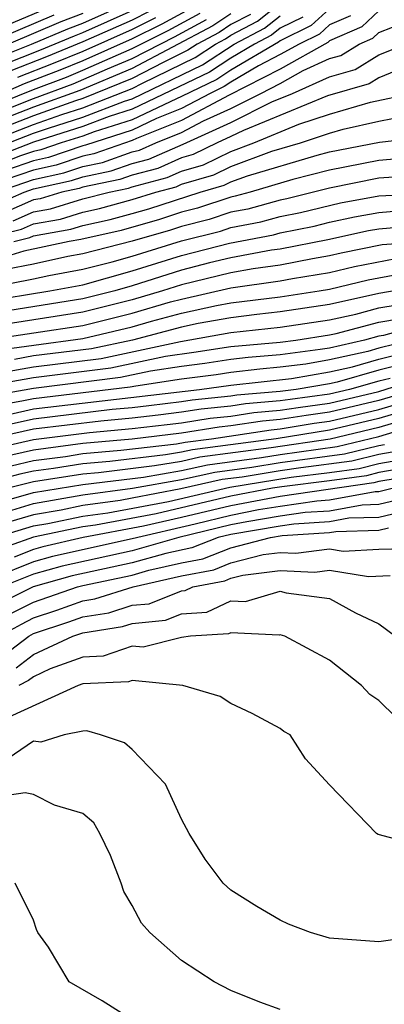
# Model space of a CAD drawing. Units: inches. Extents: x 2646000 to 2646756, y 1515000 to 1518000.
# Drawn here: x 2646328 to 2646343, y 1516906 to 1516946 of the extents above; entities that cross this region are included whole.
import ezdxf

# ---------------------------------------------------------------- set-up
doc = ezdxf.new("R2010")
doc.units = ezdxf.units.IN
doc.header["$MEASUREMENT"] = 0
doc.layers.add('LD26461515_2ft', color=41, linetype='Continuous')

msp = doc.modelspace()

# ---------------------------------------------------------------- linework, layer by layer
at = {"layer": 'LD26461515_2ft'}
for points, elevation in [([(2646327.545, 1516944.455), (2646328.919, 1516945), (2646330.381, 1516945.619), (2646331, 1516945.853), (2646333, 1516946.742)], 9280), ([(2646327, 1516940.969), (2646329, 1516941.738), (2646330.148, 1516942.148), (2646331, 1516942.413), (2646333, 1516943.198), (2646333.419, 1516943.419), (2646335.545, 1516944.455), (2646336.376, 1516945), (2646336.783, 1516945.217), (2646337, 1516945.361), (2646338.076, 1516945.924), (2646339, 1516946.657)], 9262), ([(2646341, 1516946.433), (2646340.251, 1516945.749), (2646339, 1516945.135), (2646338.925, 1516945.075), (2646337, 1516943.944), (2646336.43, 1516943.57), (2646335, 1516942.871), (2646334.786, 1516942.786), (2646333, 1516941.937), (2646331.447, 1516941.447), (2646331, 1516941.274), (2646330.119, 1516941), (2646329.286, 1516940.714), (2646329, 1516940.652), (2646328.472, 1516940.472), (2646327, 1516939.905)], 9256), ([(2646343, 1516946.353), (2646342.301, 1516945.699), (2646341, 1516945.131), (2646340.932, 1516945.068), (2646339, 1516943.99), (2646336.928, 1516942.928), (2646335, 1516941.901), (2646333.171, 1516941.172), (2646333, 1516941.09), (2646331.446, 1516940.554), (2646331, 1516940.464), (2646329.911, 1516940.089), (2646329, 1516939.893), (2646327.319, 1516939.319)], 9252), ([(2646327.66, 1516945.659), (2646329.545, 1516946.455)], 9286), ([(2646335.491, 1516946.509), (2646334.194, 1516945.805), (2646333, 1516945.208), (2646331, 1516944.321), (2646330.062, 1516943.938), (2646328.615, 1516943.385), (2646327.723, 1516943)], 9272), ([(2646327.813, 1516944.187), (2646329.248, 1516944.752), (2646330.659, 1516945.341), (2646331, 1516945.469), (2646333, 1516946.358)], 9278), ([(2646333.683, 1516946.317), (2646333, 1516945.975), (2646331, 1516945.086), (2646329.519, 1516944.48), (2646328.08, 1516943.92)], 9276), ([(2646329.824, 1516946.176), (2646326.974, 1516944.974)], 9284), ([(2646327, 1516942.366), (2646329, 1516943.163), (2646330.334, 1516943.666), (2646331, 1516943.938), (2646333, 1516944.815), (2646334.45, 1516945.55), (2646335.749, 1516946.251)], 9270), ([(2646337, 1516946.222), (2646336.266, 1516945.734), (2646333, 1516944.007), (2646330.877, 1516943.123), (2646329, 1516942.447), (2646327, 1516941.668)], 9266), ([(2646337.793, 1516946.206), (2646337, 1516945.792), (2646336.525, 1516945.475), (2646335.631, 1516945), (2646335.25, 1516944.75), (2646334.274, 1516944.274), (2646333, 1516943.602), (2646331, 1516942.793), (2646330.699, 1516942.7), (2646329, 1516942.092), (2646327, 1516941.318)], 9264), ([(2646327, 1516940.614), (2646329, 1516941.384), (2646329.597, 1516941.597), (2646331, 1516942.033), (2646332.684, 1516942.684), (2646333, 1516942.784), (2646335.84, 1516944.16), (2646337.134, 1516945), (2646338.359, 1516945.641), (2646339, 1516946.15)], 9260), ([(2646339.911, 1516946.089), (2646339, 1516945.642), (2646338.642, 1516945.358), (2646337.957, 1516945), (2646337, 1516944.432), (2646336.135, 1516943.865), (2646333, 1516942.36), (2646332.065, 1516942.065), (2646331, 1516941.654), (2646329, 1516941.03), (2646327, 1516940.26)], 9258), ([(2646327, 1516942.017), (2646329, 1516942.801), (2646330.605, 1516943.395), (2646331.999, 1516943.999), (2646333, 1516944.411), (2646334.705, 1516945.294), (2646336.008, 1516945.992)], 9268), ([(2646341.848, 1516946.152), (2646341, 1516945.782), (2646340.591, 1516945.408), (2646339.759, 1516945), (2646339, 1516944.573), (2646338.118, 1516944.118), (2646337, 1516943.455), (2646336.726, 1516943.275), (2646336.152, 1516943), (2646335, 1516942.387), (2646333.979, 1516941.979), (2646333, 1516941.513), (2646331.097, 1516940.903), (2646331, 1516940.883), (2646329.599, 1516940.402), (2646329, 1516940.272), (2646327.896, 1516939.896)], 9254), ([(2646331, 1516946.237), (2646330.102, 1516945.898), (2646327.977, 1516945)], 9282), ([(2646333.939, 1516946.061), (2646333, 1516945.592), (2646331, 1516944.703), (2646329.791, 1516944.209), (2646328.348, 1516943.652)], 9274), ([(2646327.497, 1516939), (2646329, 1516939.513), (2646330.223, 1516939.777), (2646331, 1516940.044), (2646331.794, 1516940.206), (2646333, 1516940.629), (2646333.293, 1516940.707), (2646333.957, 1516941), (2646335, 1516941.416), (2646335.891, 1516941.891), (2646337, 1516942.39), (2646338.209, 1516943), (2646339, 1516943.408), (2646339.933, 1516943.933), (2646341, 1516944.412), (2646341.459, 1516944.541), (2646342.193, 1516945), (2646342.755, 1516945.245), (2646343, 1516945.474), (2646344.104, 1516945.896)], 9250), ([(2646327.489, 1516938.511), (2646328.609, 1516939), (2646329, 1516939.133), (2646330.536, 1516939.465), (2646331, 1516939.624), (2646332.143, 1516939.857), (2646333, 1516940.158), (2646333.664, 1516940.336), (2646335.059, 1516940.941), (2646337, 1516941.82), (2646338.654, 1516942.654), (2646339.492, 1516943), (2646341, 1516943.677), (2646342.033, 1516943.967), (2646343, 1516944.571), (2646344.74, 1516945.26)], 9248), ([(2646344.073, 1516944.073), (2646343, 1516943.638), (2646342.607, 1516943.393), (2646340.909, 1516942.909), (2646337.502, 1516941.503), (2646337, 1516941.249), (2646336.447, 1516941), (2646335.474, 1516940.526), (2646335, 1516940.389), (2646334.036, 1516939.964), (2646333, 1516939.687), (2646332.492, 1516939.508), (2646331, 1516939.204), (2646330.848, 1516939.152), (2646330.142, 1516939), (2646329.267, 1516938.733), (2646329, 1516938.685), (2646327.827, 1516938.173)], 9246), ([(2646328.165, 1516937.835), (2646329, 1516938.199), (2646329.679, 1516938.321), (2646331, 1516938.724), (2646332.056, 1516939), (2646332.84, 1516939.16), (2646333, 1516939.216), (2646334.408, 1516939.593), (2646335, 1516939.854), (2646335.889, 1516940.111), (2646337, 1516940.652), (2646337.926, 1516941), (2646339.754, 1516941.754), (2646341, 1516942.162), (2646342.652, 1516942.652), (2646344.318, 1516943)], 9244), ([(2646327, 1516937.128), (2646328.504, 1516937.496), (2646329, 1516937.713), (2646330.091, 1516937.909), (2646331, 1516938.187), (2646331.666, 1516938.333), (2646333, 1516938.696), (2646333.954, 1516939), (2646334.779, 1516939.221), (2646335, 1516939.318), (2646336.305, 1516939.695), (2646337, 1516940.034), (2646338.657, 1516940.657), (2646339.823, 1516941), (2646341, 1516941.385), (2646341.547, 1516941.547), (2646343, 1516941.874), (2646344.1, 1516942.099)], 9242), ([(2646328.197, 1516937), (2646328.842, 1516937.158), (2646329, 1516937.227), (2646330.502, 1516937.497), (2646331, 1516937.65), (2646332.107, 1516937.893), (2646333, 1516938.136), (2646333.672, 1516938.328), (2646335.751, 1516939), (2646336.72, 1516939.28), (2646337, 1516939.417), (2646337.667, 1516939.667), (2646340.5, 1516940.5), (2646341, 1516940.63), (2646343.023, 1516941.023), (2646345.276, 1516941.276)], 9240), ([(2646344.402, 1516940.402), (2646343, 1516940.288), (2646341, 1516939.897), (2646339.51, 1516939.51), (2646337.775, 1516939), (2646337.169, 1516938.831), (2646337, 1516938.799), (2646335.65, 1516938.35), (2646335, 1516938.186), (2646334.108, 1516937.892), (2646332.548, 1516937.452), (2646330.914, 1516937.086), (2646330.437, 1516937), (2646328.606, 1516936.606), (2646327, 1516936.122)], 9238), ([(2646343.61, 1516939.61), (2646343, 1516939.56), (2646341, 1516939.164), (2646339.268, 1516938.732), (2646339, 1516938.678), (2646337.689, 1516938.311), (2646337, 1516938.183), (2646336.113, 1516937.888), (2646335, 1516937.606), (2646334.544, 1516937.456), (2646333, 1516937.015), (2646331, 1516936.504), (2646330.39, 1516936.39), (2646329, 1516936.082), (2646327.865, 1516935.865)], 9236), ([(2646327.124, 1516935.124), (2646329, 1516935.482), (2646329.62, 1516935.62), (2646331, 1516935.876), (2646332.179, 1516936.179), (2646333, 1516936.411), (2646335, 1516937.027), (2646336.575, 1516937.425), (2646337, 1516937.566), (2646338.208, 1516937.792), (2646339, 1516938.013), (2646339.821, 1516938.179), (2646341.439, 1516938.561), (2646343, 1516938.846), (2646345, 1516938.939)], 9234), ([(2646327, 1516934.564), (2646329.659, 1516935), (2646331, 1516935.249), (2646333, 1516935.807), (2646335, 1516936.435), (2646336.935, 1516936.935), (2646338.727, 1516937.272), (2646339, 1516937.348), (2646340.374, 1516937.626), (2646341, 1516937.779), (2646342.006, 1516937.994), (2646343, 1516938.176), (2646343.763, 1516938.237)], 9232), ([(2646344.383, 1516937.617), (2646343, 1516937.506), (2646342.572, 1516937.428), (2646340.927, 1516937.073), (2646339, 1516936.692), (2646338.644, 1516936.644), (2646337, 1516936.34), (2646336.136, 1516936.136), (2646335, 1516935.842), (2646333, 1516935.202), (2646332.286, 1516935), (2646331, 1516934.676), (2646327, 1516934.041)], 9230), ([(2646345, 1516936.997), (2646343.136, 1516936.864), (2646341.472, 1516936.528), (2646341, 1516936.416), (2646340.302, 1516936.302), (2646339, 1516936.046), (2646337.894, 1516935.894), (2646337, 1516935.729), (2646335, 1516935.25), (2646334.225, 1516935), (2646333, 1516934.637), (2646331, 1516934.139), (2646327, 1516933.517)], 9228), ([(2646327, 1516932.994), (2646331, 1516933.601), (2646333, 1516934.09), (2646334.551, 1516934.551), (2646335, 1516934.669), (2646337, 1516935.118), (2646339, 1516935.399), (2646339.496, 1516935.497), (2646341, 1516935.743), (2646342.016, 1516935.984), (2646343.69, 1516936.31)], 9226), ([(2646327, 1516932.53), (2646331, 1516933.063), (2646333, 1516933.544), (2646333.774, 1516933.774), (2646335, 1516934.097), (2646336.408, 1516934.408), (2646337, 1516934.514), (2646339, 1516934.763), (2646340.572, 1516935), (2646341, 1516935.07), (2646342.56, 1516935.44), (2646343, 1516935.53), (2646344.245, 1516935.756)], 9224), ([(2646344.799, 1516935.201), (2646343, 1516934.89), (2646341, 1516934.447), (2646339, 1516934.143), (2646338.045, 1516934.045), (2646337, 1516933.912), (2646335.673, 1516933.673), (2646335, 1516933.524), (2646333.008, 1516933), (2646331.345, 1516932.655), (2646329, 1516932.359), (2646328.222, 1516932.222)], 9222), ([(2646327.69, 1516931.69), (2646329, 1516931.92), (2646331.736, 1516932.264), (2646334.95, 1516932.95), (2646337, 1516933.309), (2646339, 1516933.523), (2646341, 1516933.829), (2646342.06, 1516934.06), (2646343, 1516934.312), (2646344.562, 1516934.562)], 9220), ([(2646327, 1516931.138), (2646329, 1516931.481), (2646332.126, 1516931.873), (2646334.347, 1516932.347), (2646335.492, 1516932.509), (2646337, 1516932.745), (2646339, 1516932.921), (2646339.625, 1516933), (2646341, 1516933.212), (2646341.27, 1516933.27), (2646343, 1516933.735), (2646343.875, 1516933.875)], 9218), ([(2646345, 1516933.685), (2646343.187, 1516933.187), (2646343, 1516933.157), (2646342.414, 1516933), (2646341, 1516932.682), (2646340.617, 1516932.617), (2646339, 1516932.411), (2646337.698, 1516932.302), (2646337, 1516932.22), (2646335.945, 1516932.055), (2646335, 1516931.932), (2646333.744, 1516931.744), (2646332.518, 1516931.483), (2646329, 1516931.042), (2646327, 1516930.693)], 9216), ([(2646344.322, 1516933), (2646343, 1516932.676), (2646342.547, 1516932.547), (2646341, 1516932.199), (2646340.034, 1516932.034), (2646339, 1516931.903), (2646338.167, 1516931.832), (2646337, 1516931.696), (2646336.399, 1516931.601), (2646335, 1516931.419), (2646333.141, 1516931.141), (2646332.908, 1516931.092), (2646329, 1516930.627), (2646328.522, 1516930.522), (2646327, 1516930.257)], 9214), ([(2646327.994, 1516929.993), (2646329, 1516930.214), (2646335.719, 1516931), (2646337, 1516931.171), (2646339.451, 1516931.451), (2646341, 1516931.716), (2646341.924, 1516931.924), (2646343, 1516932.23), (2646344.63, 1516932.63)], 9212), ([(2646344.04, 1516932.04), (2646343, 1516931.785), (2646341.301, 1516931.301), (2646341, 1516931.233), (2646339.641, 1516931), (2646339, 1516930.914), (2646337.235, 1516930.765), (2646337, 1516930.729), (2646335.431, 1516930.569), (2646335, 1516930.499), (2646333.665, 1516930.334), (2646333, 1516930.256), (2646332.184, 1516930.184), (2646329, 1516929.801), (2646327.465, 1516929.465)], 9210), ([(2646327.391, 1516928.609), (2646329, 1516928.974), (2646331.26, 1516929.26), (2646333, 1516929.414), (2646334.42, 1516929.58), (2646335, 1516929.652), (2646336.16, 1516929.84), (2646337, 1516929.925), (2646337.932, 1516930.068), (2646339, 1516930.158), (2646339.722, 1516930.278), (2646341, 1516930.445), (2646343, 1516930.914), (2646345, 1516931.557)], 9206), ([(2646343.45, 1516931.45), (2646343, 1516931.339), (2646341.809, 1516931), (2646341, 1516930.811), (2646339.398, 1516930.602), (2646339, 1516930.536), (2646337.583, 1516930.416), (2646337, 1516930.327), (2646335.796, 1516930.204), (2646335, 1516930.076), (2646334.043, 1516929.957), (2646333, 1516929.835), (2646331.722, 1516929.722), (2646329, 1516929.388), (2646327, 1516928.947)], 9208), ([(2646344.512, 1516931), (2646343, 1516930.552), (2646341, 1516930.078), (2646340.045, 1516929.954), (2646339, 1516929.78), (2646338.281, 1516929.72), (2646337, 1516929.524), (2646336.525, 1516929.475), (2646335, 1516929.228), (2646332.992, 1516928.992), (2646331, 1516928.819), (2646329, 1516928.547), (2646327.739, 1516928.261)], 9204), ([(2646328.088, 1516927.912), (2646329, 1516928.119), (2646330.291, 1516928.291), (2646331, 1516928.403), (2646332.537, 1516928.537), (2646334.794, 1516928.794), (2646335.139, 1516928.861), (2646336.206, 1516929), (2646338.629, 1516929.371), (2646339, 1516929.402), (2646340.37, 1516929.631), (2646341, 1516929.713), (2646343, 1516930.19), (2646345, 1516930.783)], 9202), ([(2646345, 1516930.421), (2646343, 1516929.827), (2646341, 1516929.347), (2646338.831, 1516929), (2646335.441, 1516928.559), (2646335, 1516928.46), (2646334.348, 1516928.348), (2646332.082, 1516928.082), (2646331, 1516927.988), (2646329.798, 1516927.798), (2646329, 1516927.691), (2646328.436, 1516927.564), (2646327, 1516927.186)], 9200), ([(2646345, 1516930.059), (2646343, 1516929.466), (2646341.016, 1516928.984), (2646338.633, 1516928.633), (2646335.744, 1516928.257), (2646335, 1516928.09), (2646333.901, 1516927.901), (2646331.627, 1516927.627), (2646331, 1516927.573), (2646329, 1516927.264), (2646327.967, 1516927)], 9198), ([(2646327, 1516926.266), (2646329, 1516926.827), (2646331, 1516927.157), (2646333.454, 1516927.454), (2646335, 1516927.721), (2646336.046, 1516927.954), (2646338.24, 1516928.24), (2646339, 1516928.365), (2646341.311, 1516928.689), (2646343, 1516929.103), (2646345, 1516929.698)], 9196), ([(2646328.109, 1516926.109), (2646329, 1516926.376), (2646331, 1516926.731), (2646333.008, 1516927.008), (2646335, 1516927.351), (2646336.348, 1516927.652), (2646337.848, 1516927.848), (2646339, 1516928.037), (2646341.606, 1516928.394), (2646343, 1516928.737), (2646343.224, 1516928.776)], 9194), ([(2646343.538, 1516928.462), (2646343, 1516928.369), (2646341.901, 1516928.099), (2646339.829, 1516927.828), (2646339, 1516927.708), (2646337.455, 1516927.455), (2646336.65, 1516927.35), (2646334.974, 1516926.974), (2646333, 1516926.598), (2646332.506, 1516926.506), (2646331, 1516926.298), (2646330.117, 1516926.117), (2646329, 1516925.925), (2646327, 1516925.335)], 9192), ([(2646327.42, 1516925), (2646329, 1516925.474), (2646329.572, 1516925.572), (2646331, 1516925.865), (2646332.004, 1516926.004), (2646334.468, 1516926.468), (2646336.952, 1516927.048), (2646339.445, 1516927.445), (2646341, 1516927.635), (2646342.196, 1516927.804), (2646343, 1516928.002), (2646343.852, 1516928.148)], 9190), ([(2646344.166, 1516927.834), (2646343, 1516927.634), (2646342.491, 1516927.509), (2646341, 1516927.299), (2646339.061, 1516927.061), (2646338.682, 1516927), (2646337, 1516926.675), (2646333.962, 1516925.962), (2646331.502, 1516925.502), (2646331, 1516925.432), (2646329, 1516925.023), (2646327, 1516924.313)], 9188), ([(2646344.48, 1516927.52), (2646343, 1516927.266), (2646342.787, 1516927.214), (2646339, 1516926.664), (2646337, 1516926.288), (2646335, 1516925.807), (2646333.456, 1516925.456), (2646331.001, 1516925), (2646329.374, 1516924.626), (2646329, 1516924.522), (2646328.208, 1516924.208)], 9186), ([(2646343.593, 1516927), (2646343, 1516926.856), (2646342.852, 1516926.852), (2646341, 1516926.514), (2646340.48, 1516926.48), (2646339, 1516926.265), (2646338.118, 1516926.118), (2646337, 1516925.901), (2646335.545, 1516925.545), (2646333, 1516924.952), (2646329.768, 1516924.232), (2646329, 1516924.017), (2646327.374, 1516923.374)], 9184), ([(2646344.764, 1516926.764), (2646343, 1516926.336), (2646342.318, 1516926.318), (2646341, 1516926.077), (2646340.013, 1516926.013), (2646339, 1516925.866), (2646337.638, 1516925.638), (2646337, 1516925.515), (2646334.888, 1516925), (2646333, 1516924.462), (2646330.162, 1516923.838), (2646329, 1516923.514), (2646327.703, 1516923)], 9182), ([(2646344.077, 1516926.077), (2646343, 1516925.815), (2646341.783, 1516925.783), (2646341, 1516925.64), (2646339.546, 1516925.546), (2646339, 1516925.467), (2646337, 1516925.128), (2646336.476, 1516925), (2646335.415, 1516924.585), (2646334.36, 1516924.36), (2646333, 1516923.972), (2646330.556, 1516923.444), (2646328.976, 1516923), (2646327.658, 1516922.343)], 9180), ([(2646328.081, 1516921.919), (2646329, 1516922.377), (2646330.772, 1516923), (2646331, 1516923.061), (2646333, 1516923.482), (2646333.675, 1516923.675), (2646335, 1516923.973), (2646335.859, 1516924.141), (2646337, 1516924.587), (2646338.597, 1516925), (2646339.079, 1516925.079), (2646341, 1516925.203), (2646341.249, 1516925.249), (2646343, 1516925.295), (2646343.389, 1516925.389)], 9178), ([(2646327.608, 1516921), (2646328.505, 1516921.495), (2646329, 1516921.742), (2646329.944, 1516922.056), (2646331, 1516922.434), (2646331.487, 1516922.513), (2646333.036, 1516923), (2646335, 1516923.443), (2646336.303, 1516923.697), (2646337, 1516923.97), (2646338.308, 1516924.308), (2646339, 1516924.392), (2646339.636, 1516924.365), (2646341, 1516924.539), (2646341.549, 1516924.452), (2646343, 1516924.53), (2646344.57, 1516924.57)], 9176), ([(2646327.772, 1516920.227), (2646328.8, 1516921), (2646329, 1516921.107), (2646330.421, 1516921.579), (2646331, 1516921.786), (2646332.045, 1516921.955), (2646333, 1516922.256), (2646333.679, 1516922.321), (2646335, 1516922.845), (2646335.146, 1516922.854), (2646335.451, 1516923), (2646336.747, 1516923.253), (2646337, 1516923.352), (2646337.476, 1516923.475), (2646339, 1516923.66), (2646340.4, 1516923.6), (2646341, 1516923.677), (2646342.575, 1516923.425), (2646343.46, 1516923.46)], 9174), ([(2646328.284, 1516919.716), (2646329, 1516920.255), (2646330.591, 1516921), (2646331, 1516921.139), (2646332.602, 1516921.398), (2646333, 1516921.523), (2646334.348, 1516921.653), (2646335, 1516921.911), (2646336.025, 1516921.975), (2646337, 1516922.442), (2646337.588, 1516922.411), (2646339, 1516922.827), (2646339.243, 1516922.757), (2646341, 1516922.533), (2646342.048, 1516921.952), (2646343, 1516921.501), (2646343.669, 1516921)], 9172), ([(2646343.702, 1516917.702), (2646343, 1516918.402), (2646342.637, 1516918.637), (2646342.288, 1516919), (2646341, 1516920.032), (2646339.182, 1516921), (2646339, 1516921.052), (2646338.96, 1516921.04), (2646337, 1516921.142), (2646336.904, 1516921.096), (2646335.362, 1516921), (2646335, 1516920.953), (2646333.444, 1516920.556), (2646333, 1516920.6), (2646331.813, 1516920.187), (2646331, 1516920.151), (2646329.675, 1516919.675), (2646329, 1516919.359), (2646328.795, 1516919.205), (2646328.399, 1516919)], 9170), ([(2646344.546, 1516912.546), (2646342.968, 1516912.968), (2646342.904, 1516913), (2646341, 1516914.979), (2646340.029, 1516916.029), (2646339.394, 1516917), (2646339.145, 1516917.146), (2646339, 1516917.265), (2646337.865, 1516917.865), (2646337, 1516918.281), (2646336.557, 1516918.557), (2646335.051, 1516919), (2646333, 1516919.206), (2646332.848, 1516919.153), (2646331, 1516919.071), (2646330.802, 1516919), (2646327.51, 1516917.51)], 9168), ([(2646345, 1516908.898), (2646343, 1516908.616), (2646341, 1516908.758), (2646340.223, 1516909), (2646339.331, 1516909.331), (2646339, 1516909.492), (2646338.05, 1516910.05), (2646337, 1516910.712), (2646336.678, 1516911), (2646335.96, 1516911.96), (2646335.309, 1516913), (2646335, 1516913.581), (2646334.35, 1516915), (2646333, 1516916.412), (2646332.688, 1516916.688), (2646331.714, 1516917), (2646331.161, 1516917.161), (2646331, 1516917.148), (2646330.238, 1516917), (2646329.286, 1516916.714), (2646329, 1516916.753), (2646327.96, 1516916.04)], 9166), ([(2646339, 1516905.869), (2646338.172, 1516906.172), (2646337, 1516906.642), (2646336.322, 1516907), (2646335, 1516907.866), (2646333.709, 1516909), (2646333.378, 1516909.378), (2646333, 1516910.093), (2646332.657, 1516910.657), (2646332.552, 1516911), (2646332.111, 1516912.111), (2646331.682, 1516913), (2646331.436, 1516913.436), (2646331, 1516913.816), (2646329.848, 1516914.152), (2646329, 1516914.584), (2646328.654, 1516914.654), (2646327, 1516914.406)], 9164), ([(2646333, 1516905.459), (2646331.776, 1516906.224), (2646330.435, 1516907), (2646329.598, 1516908.402), (2646329.17, 1516909), (2646329.118, 1516909.118), (2646329, 1516909.497), (2646328.254, 1516911)], 9162)]:
    msp.add_lwpolyline(points, dxfattribs=dict(at, elevation=elevation))

doc.saveas('drawing.dxf')
